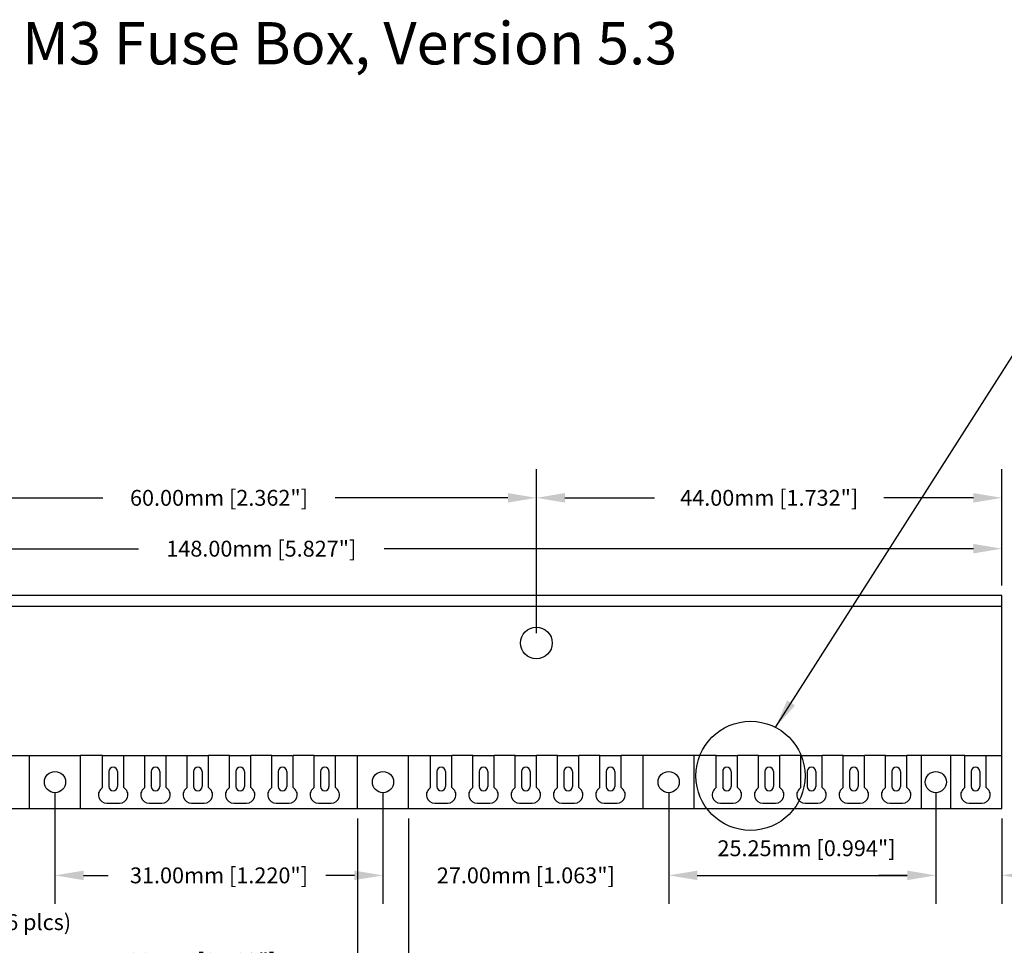
# Model space of a CAD drawing. Extents: x -1344 to -1081, y 282 to 435.
# Drawn here: x -1262 to -1169, y 348 to 435 of the extents above; entities that cross this region are included whole.
import ezdxf

# ---------------------------------------------------------------- set-up
doc = ezdxf.new("R2010")
doc.units = 0
doc.header["$MEASUREMENT"] = 0
doc.layers.get('DEFPOINTS').update_dxf_attribs({"linetype": 'CONTINUOUS'})
for name, color, linetype in [('FUSE3_BOX', 7, 'CONTINUOUS'), ('FUSE3_BOX-DIP', 6, 'CONTINUOUS'), ('FUSE3_DIM', 3, 'CONTINUOUS')]:
    doc.layers.add(name, color=color, linetype=linetype)
doc.dimstyles.get("Standard").update_dxf_attribs({"dimtxt": 3, "dimasz": 0.18, "dimexe": 0.18, "dimexo": 0.0625, "dimgap": 0.09, "dimtad": 0, "dimtih": 1, "dimtoh": 1, "dimdec": 1, "dimzin": 0, "dimtxsty": 'STANDARD', "dimcen": 0.09, "dimazin": 3, "dimtfac": 3, "dimtofl": 0, "dimtmove": 0, "dimatfit": 3, "dimtolj": 1, "dimtzin": 0})

# ---------------------------------------------------------------- blocks, each defined once
blk = doc.blocks.new('*D51')
at = {"layer": 'DEFPOINTS', "color": 0, "ltscale": 10}
for p in [(-1230.143, 360.541), (-1225.343, 360.541), (-1230.143, 346.128)]:
    blk.add_point(p, dxfattribs=at)
at = {"layer": 'FUSE3_DIM', "color": 0, "ltscale": 10}
for p, q in [((-1230.143, 359.604), (-1230.143, 343.428)), ((-1225.343, 359.604), (-1225.343, 343.428)), ((-1232.843, 346.128), (-1235.618, 346.128)), ((-1222.643, 346.128), (-1219.943, 346.128))]:
    blk.add_line(p, q, dxfattribs=at)
for points in [[(-1232.843, 346.578), (-1232.843, 345.678), (-1230.143, 346.128)], [(-1222.643, 346.578), (-1222.643, 345.678), (-1225.343, 346.128)]]:
    blk.add_solid(points, dxfattribs=at)
at = {"layer": 'FUSE3_DIM', "color": 0, "ltscale": 10, "insert": (-1245.718, 346.128), "char_height": 1.5, "attachment_point": 5}
blk.add_mtext('\\A1;4.80mm [0.189"]', dxfattribs=at)
blk = doc.blocks.new('*D52')
at = {"layer": 'DEFPOINTS', "color": 0, "ltscale": 10}
for p in [(-1258.743, 363.041), (-1227.743, 363.041), (-1227.743, 354.223)]:
    blk.add_point(p, dxfattribs=at)
at = {"layer": 'FUSE3_DIM', "color": 0, "ltscale": 10}
for p, q in [((-1258.743, 362.104), (-1258.743, 351.523)), ((-1227.743, 362.104), (-1227.743, 351.523)), ((-1256.043, 354.223), (-1253.718, 354.223)), ((-1230.443, 354.223), (-1232.768, 354.223))]:
    blk.add_line(p, q, dxfattribs=at)
for points in [[(-1256.043, 354.673), (-1256.043, 353.773), (-1258.743, 354.223)], [(-1230.443, 354.673), (-1230.443, 353.773), (-1227.743, 354.223)]]:
    blk.add_solid(points, dxfattribs=at)
at = {"layer": 'FUSE3_DIM', "color": 0, "ltscale": 10, "insert": (-1243.243, 354.223), "char_height": 1.5, "attachment_point": 5}
blk.add_mtext('\\A1;31.00mm [1.220"]', dxfattribs=at)
blk = doc.blocks.new('*D53')
at = {"layer": 'DEFPOINTS', "color": 0, "ltscale": 10}
for p in [(-1227.743, 363.041), (-1200.743, 363.041), (-1200.743, 354.223)]:
    blk.add_point(p, dxfattribs=at)
at = {"layer": 'FUSE3_DIM', "color": 0, "ltscale": 10}
for p, q in [((-1200.743, 362.104), (-1200.743, 351.523)), ((-1230.443, 354.223), (-1233.143, 354.223)), ((-1198.043, 354.223), (-1195.343, 354.223))]:
    blk.add_line(p, q, dxfattribs=at)
for points in [[(-1230.443, 354.673), (-1230.443, 353.773), (-1227.743, 354.223)], [(-1198.043, 354.673), (-1198.043, 353.773), (-1200.743, 354.223)]]:
    blk.add_solid(points, dxfattribs=at)
at = {"layer": 'FUSE3_DIM', "color": 0, "ltscale": 10, "insert": (-1214.243, 354.223), "char_height": 1.5, "attachment_point": 5}
blk.add_mtext('\\A1;27.00mm [1.063"]', dxfattribs=at)
blk = doc.blocks.new('*D54')
at = {"layer": 'DEFPOINTS', "color": 0, "ltscale": 10}
for p in [(-1200.743, 363.041), (-1175.493, 363.041), (-1175.493, 354.223)]:
    blk.add_point(p, dxfattribs=at)
at = {"layer": 'FUSE3_DIM', "color": 0, "ltscale": 10}
for p, q in [((-1175.493, 362.104), (-1175.493, 351.523)), ((-1198.043, 354.223), (-1178.193, 354.223))]:
    blk.add_line(p, q, dxfattribs=at)
for points in [[(-1198.043, 354.673), (-1198.043, 353.773), (-1200.743, 354.223)], [(-1178.193, 354.673), (-1178.193, 353.773), (-1175.493, 354.223)]]:
    blk.add_solid(points, dxfattribs=at)
at = {"layer": 'FUSE3_DIM', "color": 0, "ltscale": 10, "insert": (-1187.719, 356.787), "char_height": 1.5, "attachment_point": 5}
blk.add_mtext('\\A1;25.25mm [0.994"]', dxfattribs=at)
blk = doc.blocks.new('*D55')
at = {"layer": 'DEFPOINTS', "color": 0, "ltscale": 10}
for p in [(-1175.493, 363.041), (-1169.243, 360.541), (-1169.243, 354.223)]:
    blk.add_point(p, dxfattribs=at)
at = {"layer": 'FUSE3_DIM', "color": 0, "ltscale": 10}
for p, q in [((-1175.493, 362.104), (-1175.493, 351.523)), ((-1169.243, 359.604), (-1169.243, 351.523)), ((-1178.193, 354.223), (-1180.893, 354.223)), ((-1166.543, 354.223), (-1163.843, 354.223))]:
    blk.add_line(p, q, dxfattribs=at)
for points in [[(-1178.193, 354.673), (-1178.193, 353.773), (-1175.493, 354.223)], [(-1166.543, 354.673), (-1166.543, 353.773), (-1169.243, 354.223)]]:
    blk.add_solid(points, dxfattribs=at)
at = {"layer": 'FUSE3_DIM', "color": 0, "ltscale": 10, "insert": (-1153.368, 354.223), "char_height": 1.5, "attachment_point": 5}
blk.add_mtext('\\A1;6.25mm [0.246"]', dxfattribs=at)
blk = doc.blocks.new('*D69')
at = {"layer": 'DEFPOINTS', "color": 0, "ltscale": 10}
for p in [(-1169.243, 385.111), (-1317.243, 380.691), (-1169.243, 380.691)]:
    blk.add_point(p, dxfattribs=at)
at = {"layer": 'FUSE3_DIM', "color": 0, "ltscale": 10}
for p, q in [((-1317.243, 381.629), (-1317.243, 387.811)), ((-1169.243, 381.629), (-1169.243, 387.811)), ((-1314.543, 385.111), (-1250.843, 385.111)), ((-1171.943, 385.111), (-1227.643, 385.111))]:
    blk.add_line(p, q, dxfattribs=at)
for points in [[(-1314.543, 385.561), (-1314.543, 384.661), (-1317.243, 385.111)], [(-1171.943, 385.561), (-1171.943, 384.661), (-1169.243, 385.111)]]:
    blk.add_solid(points, dxfattribs=at)
at = {"layer": 'FUSE3_DIM', "color": 0, "ltscale": 10, "insert": (-1239.243, 385.111), "char_height": 1.5, "attachment_point": 5}
blk.add_mtext('\\A1;148.00mm [5.827"]', dxfattribs=at)
blk = doc.blocks.new('*D77')
at = {"layer": 'DEFPOINTS', "color": 0, "ltscale": 10}
for p in [(-1213.243, 389.919), (-1169.243, 381.629), (-1213.243, 376.191)]:
    blk.add_point(p, dxfattribs=at)
at = {"layer": 'FUSE3_DIM', "color": 0, "ltscale": 10}
for p, q in [((-1213.243, 377.129), (-1213.243, 392.619)), ((-1169.243, 382.566), (-1169.243, 392.619)), ((-1210.543, 389.919), (-1202.093, 389.919)), ((-1171.943, 389.919), (-1180.393, 389.919))]:
    blk.add_line(p, q, dxfattribs=at)
for points in [[(-1210.543, 390.369), (-1210.543, 389.469), (-1213.243, 389.919)], [(-1171.943, 390.369), (-1171.943, 389.469), (-1169.243, 389.919)]]:
    blk.add_solid(points, dxfattribs=at)
at = {"layer": 'FUSE3_DIM', "color": 0, "ltscale": 10, "insert": (-1191.243, 389.919), "char_height": 1.5, "attachment_point": 5}
blk.add_mtext('\\A1;44.00mm [1.732"]', dxfattribs=at)
blk = doc.blocks.new('*D78')
at = {"layer": 'DEFPOINTS', "color": 0, "ltscale": 10}
for p in [(-1273.243, 389.919), (-1273.243, 376.191), (-1213.243, 376.191)]:
    blk.add_point(p, dxfattribs=at)
at = {"layer": 'FUSE3_DIM', "color": 0, "ltscale": 10}
for p, q in [((-1273.243, 377.129), (-1273.243, 392.619)), ((-1270.543, 389.919), (-1254.218, 389.919)), ((-1215.943, 389.919), (-1232.268, 389.919))]:
    blk.add_line(p, q, dxfattribs=at)
for points in [[(-1270.543, 390.369), (-1270.543, 389.469), (-1273.243, 389.919)], [(-1215.943, 390.369), (-1215.943, 389.469), (-1213.243, 389.919)]]:
    blk.add_solid(points, dxfattribs=at)
at = {"layer": 'FUSE3_DIM', "color": 0, "ltscale": 10, "insert": (-1243.243, 389.919), "char_height": 1.5, "attachment_point": 5}
blk.add_mtext('\\A1;60.00mm [2.362"]', dxfattribs=at)

msp = doc.modelspace()

# ---------------------------------------------------------------- linework, layer by layer
at = {"layer": 'FUSE3_BOX', "linetype": 'CONTINUOUS'}
for p, q in [((-1169.243, 380.691), (-1317.243, 380.691)), ((-1317.243, 379.691), (-1169.243, 379.691)), ((-1261.143, 360.541), (-1261.143, 365.541)), ((-1256.343, 360.541), (-1256.343, 365.541)), ((-1254.243, 362.521), (-1254.243, 365.541)), ((-1252.243, 362.521), (-1252.243, 365.541)), ((-1250.243, 362.521), (-1250.243, 365.541)), ((-1248.243, 362.521), (-1248.243, 365.541)), ((-1246.243, 362.521), (-1246.243, 365.541)), ((-1244.243, 362.521), (-1244.243, 365.541)), ((-1242.243, 365.541), (-1244.243, 365.541)), ((-1242.243, 362.521), (-1242.243, 365.541)), ((-1240.243, 362.521), (-1240.243, 365.541)), ((-1238.243, 365.541), (-1240.243, 365.541)), ((-1238.243, 362.521), (-1238.243, 365.541)), ((-1236.243, 362.521), (-1236.243, 365.541)), ((-1234.243, 365.541), (-1236.243, 365.541)), ((-1234.243, 362.521), (-1234.243, 365.541)), ((-1232.243, 362.521), (-1232.243, 365.541)), ((-1230.143, 360.541), (-1230.143, 365.541)), ((-1225.343, 360.541), (-1225.343, 365.541)), ((-1223.243, 362.521), (-1223.243, 365.541)), ((-1221.243, 362.521), (-1221.243, 365.541)), ((-1219.243, 365.541), (-1221.243, 365.541)), ((-1219.243, 362.521), (-1219.243, 365.541)), ((-1217.243, 362.521), (-1217.243, 365.541)), ((-1215.243, 365.541), (-1217.243, 365.541)), ((-1215.243, 362.521), (-1215.243, 365.541)), ((-1213.243, 362.521), (-1213.243, 365.541)), ((-1211.243, 365.541), (-1213.243, 365.541)), ((-1211.243, 362.521), (-1211.243, 365.541)), ((-1209.243, 362.521), (-1209.243, 365.541)), ((-1207.243, 365.541), (-1209.243, 365.541)), ((-1207.243, 362.521), (-1207.243, 365.541)), ((-1196.243, 365.541), (-1205.243, 365.541)), ((-1205.243, 362.521), (-1205.243, 365.541)), ((-1203.143, 360.541), (-1203.143, 365.541)), ((-1198.343, 360.541), (-1198.343, 365.541)), ((-1196.243, 362.521), (-1196.243, 365.541)), ((-1194.243, 362.521), (-1194.243, 365.541)), ((-1192.243, 365.541), (-1194.243, 365.541)), ((-1192.243, 362.521), (-1192.243, 365.541)), ((-1190.243, 362.521), (-1190.243, 365.541)), ((-1188.243, 365.541), (-1190.243, 365.541)), ((-1188.243, 362.521), (-1188.243, 365.541)), ((-1186.243, 362.521), (-1186.243, 365.541)), ((-1184.243, 365.541), (-1186.243, 365.541)), ((-1184.243, 362.521), (-1184.243, 365.541)), ((-1182.243, 362.521), (-1182.243, 365.541)), ((-1180.243, 365.541), (-1182.243, 365.541)), ((-1180.243, 365.541), (-1182.243, 365.541)), ((-1180.243, 362.521), (-1180.243, 365.541)), ((-1178.243, 362.521), (-1178.243, 365.541)), ((-1172.743, 365.541), (-1178.243, 365.541)), ((-1172.743, 362.521), (-1172.743, 365.541)), ((-1170.743, 365.541), (-1169.243, 365.541)), ((-1170.743, 362.521), (-1170.743, 365.541)), ((-1317.243, 360.541), (-1169.243, 360.541)), ((-1253.843, 361.041), (-1252.643, 361.041)), ((-1249.843, 361.041), (-1248.643, 361.041)), ((-1245.843, 361.041), (-1244.643, 361.041)), ((-1241.843, 361.041), (-1240.643, 361.041)), ((-1237.843, 361.041), (-1236.643, 361.041)), ((-1233.843, 361.041), (-1232.643, 361.041)), ((-1222.843, 361.041), (-1221.643, 361.041)), ((-1218.843, 361.041), (-1217.643, 361.041)), ((-1214.843, 361.041), (-1213.643, 361.041)), ((-1210.843, 361.041), (-1209.643, 361.041)), ((-1206.843, 361.041), (-1205.643, 361.041)), ((-1195.843, 361.041), (-1194.643, 361.041)), ((-1191.843, 361.041), (-1190.643, 361.041)), ((-1187.843, 361.041), (-1186.643, 361.041)), ((-1183.843, 361.041), (-1182.643, 361.041)), ((-1179.843, 361.041), (-1178.643, 361.041)), ((-1172.343, 361.041), (-1171.143, 361.041))]:
    msp.add_line(p, q, dxfattribs=at)
at = {"layer": 'FUSE3_BOX', "linetype": 'CONTINUOUS', "ltscale": 10}
for p, q in [((-1169.243, 360.541), (-1169.243, 380.691)), ((-1176.893, 365.541), (-1176.893, 360.541)), ((-1174.093, 365.541), (-1174.093, 360.541))]:
    msp.add_line(p, q, dxfattribs=at)
at = {"layer": 'FUSE3_BOX', "ltscale": 10}
for p, q in [((-1263.243, 365.541), (-1261.143, 365.541)), ((-1261.143, 365.541), (-1256.343, 365.541)), ((-1254.243, 365.541), (-1256.343, 365.541)), ((-1254.243, 365.541), (-1252.243, 365.541)), ((-1252.243, 365.541), (-1250.243, 365.541)), ((-1250.243, 365.541), (-1248.243, 365.541)), ((-1248.243, 365.541), (-1246.243, 365.541)), ((-1246.243, 365.541), (-1244.243, 365.541)), ((-1242.243, 365.541), (-1240.243, 365.541)), ((-1238.243, 365.541), (-1236.306, 365.541)), ((-1234.243, 365.541), (-1232.243, 365.541)), ((-1232.243, 365.541), (-1230.143, 365.541)), ((-1230.143, 365.541), (-1225.343, 365.541)), ((-1225.343, 365.541), (-1223.243, 365.541)), ((-1223.243, 365.541), (-1221.243, 365.541)), ((-1219.243, 365.541), (-1217.243, 365.541)), ((-1215.243, 365.541), (-1213.243, 365.541)), ((-1211.243, 365.541), (-1209.306, 365.541)), ((-1207.243, 365.541), (-1205.243, 365.541)), ((-1196.243, 365.541), (-1194.243, 365.541)), ((-1192.243, 365.541), (-1190.243, 365.541)), ((-1188.243, 365.541), (-1186.243, 365.541)), ((-1184.243, 365.541), (-1182.306, 365.541)), ((-1180.243, 365.541), (-1178.243, 365.541)), ((-1172.743, 365.541), (-1170.743, 365.541))]:
    msp.add_line(p, q, dxfattribs=at)
for centre, radius in [((-1213.243, 376.191), 1.5), ((-1258.743, 363.041), 1), ((-1227.743, 363.041), 1), ((-1200.743, 363.041), 1), ((-1175.493, 363.041), 1)]:
    msp.add_circle(centre, radius, dxfattribs=at)
for centre, start, end in [((-1253.843, 361.835), 120.26081, 270), ((-1252.643, 361.835), 270, 59.73919), ((-1249.843, 361.835), 120.26081, 270), ((-1248.643, 361.835), 270, 59.73919), ((-1245.843, 361.835), 120.26081, 270), ((-1244.643, 361.835), 270, 59.73919), ((-1241.843, 361.835), 120.26081, 270), ((-1240.643, 361.835), 270, 59.73919), ((-1237.843, 361.835), 120.26081, 270), ((-1236.643, 361.835), 270, 59.73919), ((-1233.843, 361.835), 120.26081, 270), ((-1232.643, 361.835), 270, 59.73919), ((-1222.843, 361.835), 120.26081, 270), ((-1221.643, 361.835), 270, 59.73919), ((-1218.843, 361.835), 120.26081, 270), ((-1217.643, 361.835), 270, 59.73919), ((-1214.843, 361.835), 120.26081, 270), ((-1213.643, 361.835), 270, 59.73919), ((-1210.843, 361.835), 120.26081, 270), ((-1209.643, 361.835), 270, 59.73919), ((-1206.843, 361.835), 120.26081, 270), ((-1205.643, 361.835), 270, 59.73919), ((-1195.843, 361.835), 120.26081, 270), ((-1194.643, 361.835), 270, 59.73919), ((-1191.843, 361.835), 120.26081, 270), ((-1190.643, 361.835), 270, 59.73919), ((-1187.843, 361.835), 120.26081, 270), ((-1186.643, 361.835), 270, 59.73919), ((-1183.843, 361.835), 120.26081, 270), ((-1182.643, 361.835), 270, 59.73919), ((-1179.843, 361.835), 120.26081, 270), ((-1178.643, 361.835), 270, 59.73919), ((-1172.343, 361.835), 120.26081, 270), ((-1171.143, 361.835), 270, 59.73919)]:
    msp.add_arc(centre, 0.794, start, end, dxfattribs=at)
at = {"layer": 'FUSE3_BOX-DIP', "ltscale": 10}
for p, q in [((-1253.64, 364.054), (-1253.64, 362.628)), ((-1252.846, 364.054), (-1252.846, 362.628)), ((-1249.64, 364.054), (-1249.64, 362.628)), ((-1248.846, 364.054), (-1248.846, 362.628)), ((-1245.64, 364.054), (-1245.64, 362.628)), ((-1244.846, 364.054), (-1244.846, 362.628)), ((-1241.64, 364.054), (-1241.64, 362.628)), ((-1240.846, 364.054), (-1240.846, 362.628)), ((-1237.64, 364.054), (-1237.64, 362.628)), ((-1236.846, 364.054), (-1236.846, 362.628)), ((-1233.64, 364.054), (-1233.64, 362.628)), ((-1232.846, 364.054), (-1232.846, 362.628)), ((-1222.64, 364.054), (-1222.64, 362.628)), ((-1221.846, 364.054), (-1221.846, 362.628)), ((-1218.64, 364.054), (-1218.64, 362.628)), ((-1217.846, 364.054), (-1217.846, 362.628)), ((-1214.64, 364.054), (-1214.64, 362.628)), ((-1213.846, 364.054), (-1213.846, 362.628)), ((-1210.64, 364.054), (-1210.64, 362.628)), ((-1209.846, 364.054), (-1209.846, 362.628)), ((-1206.64, 364.054), (-1206.64, 362.628)), ((-1205.846, 364.054), (-1205.846, 362.628)), ((-1195.64, 364.054), (-1195.64, 362.628)), ((-1194.846, 364.054), (-1194.846, 362.628)), ((-1191.64, 364.054), (-1191.64, 362.628)), ((-1190.846, 364.054), (-1190.846, 362.628)), ((-1187.64, 364.054), (-1187.64, 362.628)), ((-1186.846, 364.054), (-1186.846, 362.628)), ((-1183.64, 364.054), (-1183.64, 362.628)), ((-1182.846, 364.054), (-1182.846, 362.628)), ((-1179.64, 364.054), (-1179.64, 362.628)), ((-1178.846, 364.054), (-1178.846, 362.628)), ((-1172.14, 364.054), (-1172.14, 362.628)), ((-1171.346, 364.054), (-1171.346, 362.628))]:
    msp.add_line(p, q, dxfattribs=at)
for centre, start, end in [((-1253.243, 364.054), 0, 180), ((-1249.243, 364.054), 0, 180), ((-1245.243, 364.054), 0, 180), ((-1241.243, 364.054), 0, 180), ((-1237.243, 364.054), 0, 180), ((-1233.243, 364.054), 0, 180), ((-1222.243, 364.054), 0, 180), ((-1218.243, 364.054), 0, 180), ((-1214.243, 364.054), 0, 180), ((-1210.243, 364.054), 0, 180), ((-1206.243, 364.054), 0, 180), ((-1195.243, 364.054), 0, 180), ((-1191.243, 364.054), 0, 180), ((-1187.243, 364.054), 0, 180), ((-1183.243, 364.054), 0, 180), ((-1179.243, 364.054), 0, 180), ((-1171.743, 364.054), 0, 180), ((-1253.243, 362.628), 180, 0), ((-1249.243, 362.628), 180, 0), ((-1245.243, 362.628), 180, 0), ((-1241.243, 362.628), 180, 0), ((-1237.243, 362.628), 180, 0), ((-1233.243, 362.628), 180, 0), ((-1222.243, 362.628), 180, 0), ((-1218.243, 362.628), 180, 0), ((-1214.243, 362.628), 180, 0), ((-1210.243, 362.628), 180, 0), ((-1206.243, 362.628), 180, 0), ((-1195.243, 362.628), 180, 0), ((-1191.243, 362.628), 180, 0), ((-1187.243, 362.628), 180, 0), ((-1183.243, 362.628), 180, 0), ((-1179.243, 362.628), 180, 0), ((-1171.743, 362.628), 180, 0)]:
    msp.add_arc(centre, 0.397, start, end, dxfattribs=at)
at = {"layer": 'FUSE3_DIM', "ltscale": 10}
msp.add_circle((-1193.007, 363.632), 5.155, dxfattribs=at)

# ---------------------------------------------------------------- texts
at = {"layer": 'FUSE3_DIM', "linetype": 'CONTINUOUS', "ltscale": 10, "insert": (-1261.859, 434.9), "char_height": 4, "attachment_point": 1}
msp.add_mtext('M3 Fuse Box, Version 5.3', dxfattribs=at)
at = {"layer": 'FUSE3_DIM', "ltscale": 10, "insert": (-1278.227, 349.799), "char_height": 1.5, "attachment_point": 4}
msp.add_mtext('\\A1;Tap M2 thread (6 plcs)', dxfattribs=at)

# ---------------------------------------------------------------- dimensions: what is measured, and where the dimension line sits
at = {"layer": 'FUSE3_DIM', "ltscale": 10}
for base, p1, p2, override, picture, middle in [((-1273.243, 389.919), (-1213.243, 376.191), (-1273.243, 376.191), {"dimscale": 15, "dimtxt": 0.1, "dimdec": 2, "dimrnd": 0.01, "dimpost": 'mm', "dimse1": 1, "dimtfac": 15, "dimtmove": 1}, '*D78', (-1243.243, 389.919)), ((-1213.243, 389.919), (-1169.243, 381.629), (-1213.243, 376.191), {"dimscale": 15, "dimtxt": 0.1, "dimdec": 2, "dimrnd": 0.01, "dimpost": 'mm', "dimtfac": 15, "dimtmove": 0}, '*D77', (-1191.243, 389.919)), ((-1227.743, 354.223), (-1258.743, 363.041), (-1227.743, 363.041), {"dimscale": 15, "dimtxt": 0.1, "dimdec": 2, "dimrnd": 0.01, "dimpost": 'mm', "dimtfac": 15, "dimtmove": 0}, '*D52', (-1243.243, 354.223)), ((-1200.743, 354.223), (-1227.743, 363.041), (-1200.743, 363.041), {"dimscale": 15, "dimtxt": 0.1, "dimdec": 2, "dimrnd": 0.01, "dimpost": 'mm', "dimse1": 1, "dimtfac": 15, "dimtmove": 1}, '*D53', (-1214.243, 354.223)), ((-1169.243, 354.223), (-1175.493, 363.041), (-1169.243, 360.541), {"dimscale": 15, "dimtxt": 0.1, "dimdec": 2, "dimrnd": 0.01, "dimpost": 'mm', "dimtfac": 15, "dimtmove": 0}, '*D55', (-1153.368, 354.223))]:
    dim = msp.add_linear_dim(base=base, p1=p1, p2=p2, dimstyle='STANDARD', override=override, dxfattribs=at)
    dim.commit()
    dim.dimension.update_dxf_attribs({"geometry": picture, "text_midpoint": middle})
for base, p1, p2, override, picture, middle in [((-1169.243, 385.111), (-1317.243, 380.691), (-1169.243, 380.691), {"dimscale": 15, "dimtxt": 0.1, "dimdec": 2, "dimrnd": 0.01, "dimpost": 'mm', "dimtfac": 15, "dimtmove": 0}, '*D69', (-1239.243, 385.111)), ((-1175.493, 354.223), (-1200.743, 363.041), (-1175.493, 363.041), {"dimscale": 15, "dimtxt": 0.1, "dimdec": 2, "dimrnd": 0.01, "dimpost": 'mm', "dimse1": 1, "dimtfac": 15, "dimtmove": 1}, '*D54', (-1187.719, 356.787)), ((-1230.143, 346.128), (-1225.343, 360.541), (-1230.143, 360.541), {"dimscale": 15, "dimtxt": 0.1, "dimdec": 2, "dimrnd": 0.01, "dimpost": 'mm', "dimtfac": 15, "dimtmove": 0}, '*D51', (-1245.718, 346.128))]:
    dim = msp.add_linear_dim(base=base, p1=p1, p2=p2, dimstyle='STANDARD', override=override, dxfattribs=at)
    dim.commit()
    dim.dimension.update_dxf_attribs({"geometry": picture, "text_midpoint": middle, "dimtype": 160})

# ---------------------------------------------------------------- leaders
at = {"layer": 'FUSE3_DIM', "ltscale": 10, "annotation_type": 0, "has_hookline": 1, "hookline_direction": 0}
for points, text_width in [([(-1190.627, 368.251), (-1164.581, 409.108), (-1161.881, 409.108)], 1.5), ([(-1285.743, 363.041), (-1282.277, 349.799), (-1279.577, 349.799)], 30.75)]:
    msp.add_leader(points, dimstyle='STANDARD', override={"dimscale": 15, "dimtxt": 0.1, "dimdec": 2, "dimrnd": 0.01, "dimtfac": 15}, dxfattribs=dict(at, text_width=text_width))

doc.saveas('drawing.dxf')
